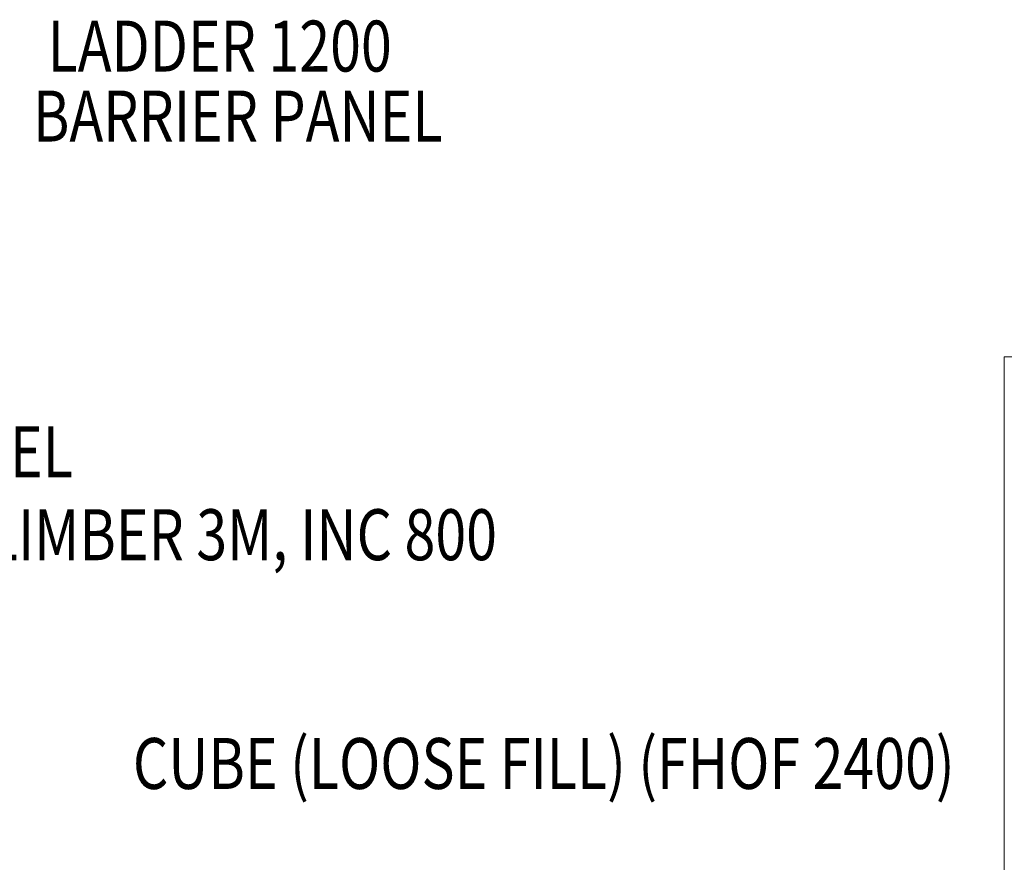
# Model space of a CAD drawing. Units: millimetres. Extents: x -8664 to 9056, y 4533 to 14053.
# Drawn here: x -2248 to -314, y 9402 to 11056 of the extents above; entities that cross this region are included whole.
import ezdxf
from ezdxf.enums import TextEntityAlignment as Align

# ---------------------------------------------------------------- set-up
doc = ezdxf.new("R2010")
doc.units = ezdxf.units.MM
doc.header["$MEASUREMENT"] = 0
doc.layers.add('Level 8', color=18, linetype='Continuous', lineweight=0)
doc.layers.add('themes2 - Level 25', color=7, linetype='Continuous', lineweight=0)
doc.styles.add('Style-Calibri', font='calibri.ttf')

# ---------------------------------------------------------------- blocks, each defined once
blk = doc.blocks.new('From Smart Solid_544')
at = {"layer": 'themes2 - Level 25', "color": 148, "linetype": 'Continuous', "lineweight": 13}
for p, q in [((-37.5, -902.5), (-37.5, 902.5)), ((-37.5, 902.5), (37.5, 902.5)), ((37.5, 902.5), (-37.5, 902.5)), ((-37.5, 902.5), (-37.5, -902.5)), ((37.5, 902.5), (37.5, -902.5)), ((37.5, -902.5), (37.5, 902.5)), ((37.5, -902.5), (-37.5, -902.5)), ((-37.5, -902.5), (37.5, -902.5))]:
    blk.add_line(p, q, dxfattribs=at)
for p in [(-37.5, 902.5), (37.5, 902.5), (-37.5, -902.5), (37.5, -902.5)]:
    blk.add_point(p, dxfattribs=at)
blk = doc.blocks.new('themes2')
at = {"layer": 'themes2 - Level 25', "color": 148, "linetype": 'Continuous', "lineweight": 13}
blk.add_blockref('From Smart Solid_544', (-276.6, 9491.8), dxfattribs=at)

msp = doc.modelspace()

# ---------------------------------------------------------------- block references
at = {"layer": 'Level 8', "color": 7, "linetype": 'Continuous', "lineweight": 0}
msp.add_blockref('themes2', (0, 0), dxfattribs=at)

# ---------------------------------------------------------------- texts
at = {"layer": 'Level 8', "color": 98, "linetype": 'Continuous', "lineweight": 0, "style": 'Style-Calibri', "width": 0.8}
for s, p in [('LADDER 1200', (-1855.279, 11004.588)), ('BARRIER PANEL', (-1819.805, 10867.198)), ('BARRIER PANEL', (-2545.958, 10208.192)), ('PINNACLE CLIMBER 3M, INC 800', (-2116.919, 10045.373)), ('CUBE (LOOSE FILL) (FHOF 2400)', (-1218.654, 9596.284))]:
    msp.add_text(s, height=100, dxfattribs=at).set_placement(p, align=Align.MIDDLE_CENTER)

doc.saveas('drawing.dxf')
